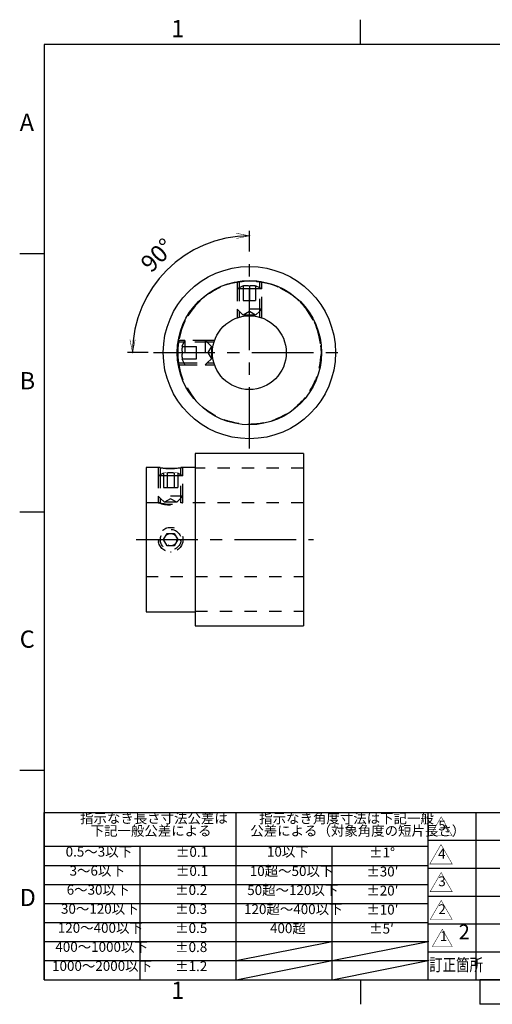
# Model space of a CAD drawing. Extents: x 5 to 292, y 5 to 220.
# Drawn here: x 5 to 101, y 5 to 205 of the extents above; entities that cross this region are included whole.
import ezdxf

# ---------------------------------------------------------------- set-up
doc = ezdxf.new("R2010")
doc.units = 0
doc.header["$LTSCALE"] = 10
doc.linetypes.add('CENTER', pattern=[2, 1.25, -0.25, 0.25, -0.25])
doc.linetypes.add('DOT', pattern=[0.5, 0.25, -0.25])
doc.styles.get("Standard").update_dxf_attribs({"font": 'ＭＳ Ｐゴシック'})
doc.dimstyles.get("Standard").update_dxf_attribs({"dimtxt": 3.5, "dimasz": 1.05, "dimexe": 1.05, "dimexo": 1.05, "dimgap": 1.75, "dimtad": 1, "dimdec": 1, "dimzin": 0, "dimdsep": 46, "dimtxsty": 'Standard', "dimcen": 0.09, "dimclrd": 7, "dimclre": 7, "dimclrt": 7, "dimadec": 0, "dimazin": 0, "dimtfac": 0.5, "dimtdec": 4, "dimtofl": 0, "dimtmove": 0, "dimatfit": 3, "dimfxl": 1, "dimtolj": 1, "dimtzin": 0, "dimarcsym": 0})

# ---------------------------------------------------------------- blocks, each defined once
blk = doc.blocks.new('$DFT_DRAWING950')
at = {"color": 8, "linetype": 'Continuous'}
for p, q in [((74.25, 200), (74.25, 205)), ((148.5, 200), (148.5, 205)), ((222.75, 200), (222.75, 205)), ((287, 200), (10, 200)), ((10, 200), (10, 10)), ((287, 10), (287, 200)), ((10, 157.5), (5, 157.5)), ((287, 157.5), (292, 157.5)), ((10, 105), (5, 105)), ((287, 105), (292, 105)), ((10, 52.5), (5, 52.5)), ((287, 52.5), (292, 52.5)), ((10, 10), (287, 10)), ((74.25, 10), (74.25, 5)), ((98.5, 10), (98.5, 5)), ((198.5, 10), (98.5, 10)), ((108.5, 10), (108.5, 5)), ((118.5, 10), (118.5, 5)), ((128.5, 10), (128.5, 5)), ((138.5, 10), (138.5, 5)), ((148.5, 10), (148.5, 5)), ((158.5, 10), (158.5, 5)), ((168.5, 10), (168.5, 5)), ((178.5, 10), (178.5, 5)), ((188.5, 10), (188.5, 5)), ((198.5, 10), (198.5, 5)), ((222.75, 10), (222.75, 5)), ((198.5, 5), (98.5, 5))]:
    blk.add_line(p, q, dxfattribs=at)
at = {"color": 8, "char_height": 3.5}
for s, insert, width, attachment_point in [('1', (37.125, 205), 0.40833, 2), ('2', (111.375, 205), 2.54722, 2), ('3', (185.625, 205), 2.72344, 2), ('4', (259.875, 205), 2.71615, 2), ('A', (5, 183.75), 3.13792, 4), ('A', (292, 183.75), 3.13792, 6), ('B', (5, 131.25), 2.52778, 4), ('B', (292, 131.25), 2.52778, 6), ('C', (5, 78.75), 2.9668, 4), ('C', (292, 78.75), 2.9668, 6), ('D', (5, 26.25), 2.72222, 4), ('D', (292, 26.25), 2.72222, 6), ('1', (37.125, 5), 0.40833, 8), ('4', (259.875, 5), 2.71615, 8)]:
    blk.add_mtext(s, dxfattribs=dict(at, insert=insert, width=width, attachment_point=attachment_point))
blk = doc.blocks.new('$DFT_DRAWING')
blk.add_blockref('$DFT_DRAWING950', (0, 0))
blk = doc.blocks.new('AID185')
at = {"color": 7, "linetype": 'Continuous'}
for p, q in [((88, 43.99), (172, 43.99)), ((88, 10), (88, 43.99)), ((172, 10), (172, 43.99)), ((88, 10), (172, 10))]:
    blk.add_line(p, q, dxfattribs=at)
at = {"color": 9, "linetype": 'Continuous'}
for p, q in [((97.742741, 38.325), (97.742741, 43.99)), ((128.983997, 38.325), (128.983997, 43.99)), ((143.986913, 38.325), (143.986913, 43.99)), ((153.324515, 38.325), (153.324515, 43.99)), ((162.664654, 38.325), (162.664654, 43.99)), ((88, 38.325), (172, 38.325)), ((97.742741, 32.66), (97.742741, 38.325)), ((128.983997, 32.66), (128.983997, 38.325)), ((143.986913, 32.66), (143.986913, 38.325)), ((153.324515, 32.66), (153.324515, 38.325)), ((162.664654, 32.66), (162.664654, 38.325)), ((88, 32.66), (172, 32.66)), ((97.742741, 26.995), (97.742741, 32.66)), ((128.983997, 26.995), (128.983997, 32.66)), ((143.986913, 26.995), (143.986913, 32.66)), ((153.324515, 26.995), (153.324515, 32.66)), ((162.664654, 26.995), (162.664654, 32.66)), ((88, 26.995), (172, 26.995)), ((97.742741, 21.33), (97.742741, 26.995)), ((128.983997, 21.33), (128.983997, 26.995)), ((143.986913, 21.33), (143.986913, 26.995)), ((153.324515, 21.33), (153.324515, 26.995)), ((162.664654, 21.33), (162.664654, 26.995)), ((88, 21.33), (172, 21.33)), ((97.742741, 15.665), (97.742741, 21.33)), ((128.983997, 15.665), (128.983997, 21.33)), ((143.986913, 15.665), (143.986913, 21.33)), ((153.324515, 15.665), (153.324515, 21.33)), ((162.664654, 15.665), (162.664654, 21.33)), ((88, 15.665), (172, 15.665)), ((97.742741, 10), (97.742741, 15.665)), ((128.983997, 10), (128.983997, 15.665)), ((143.986913, 10), (143.986913, 15.665)), ((153.324515, 10), (153.324515, 15.665)), ((162.664654, 10), (162.664654, 15.665))]:
    blk.add_line(p, q, dxfattribs=at)
blk = doc.blocks.new('AID280')
at = {"color": 2, "linetype": 'Continuous', "const_width": 0.1}
blk.add_lwpolyline([(92.87137, 16.752503), (90.856421, 20.242497), (88.841472, 16.752503)], close=True, dxfattribs=at)
at = {"color": 2, "insert": (90.370058, 17.216139), "char_height": 2, "width": 0.963636, "attachment_point": 7}
blk.add_mtext('1', dxfattribs=at)
blk = doc.blocks.new('AID285')
at = {"color": 2, "linetype": 'Continuous', "const_width": 0.1}
blk.add_lwpolyline([(92.87137, 22.224615), (90.633694, 26.100385), (88.396018, 22.224615)], close=True, dxfattribs=at)
at = {"color": 2, "insert": (90.051876, 22.697343), "char_height": 2, "width": 1.854545, "attachment_point": 7}
blk.add_mtext('2', dxfattribs=at)
blk = doc.blocks.new('AID290')
at = {"color": 2, "linetype": 'Continuous', "const_width": 0.1}
blk.add_lwpolyline([(92.87137, 27.880525), (90.623197, 31.774475), (88.375023, 27.880525)], close=True, dxfattribs=at)
at = {"color": 2, "insert": (90.041379, 28.371434), "char_height": 2, "width": 1.854545, "attachment_point": 7}
blk.add_mtext('3', dxfattribs=at)
blk = doc.blocks.new('AID295')
at = {"color": 2, "linetype": 'Continuous', "const_width": 0.1}
blk.add_lwpolyline([(92.87137, 33.519187), (90.592785, 37.465813), (88.3142, 33.519187)], close=True, dxfattribs=at)
at = {"color": 2, "insert": (90.006421, 33.991914), "char_height": 2, "width": 2.018182, "attachment_point": 7}
blk.add_mtext('4', dxfattribs=at)
blk = doc.blocks.new('AID300')
at = {"color": 2, "linetype": 'Continuous', "const_width": 0.1}
blk.add_lwpolyline([(92.87137, 39.219615), (90.633694, 43.095385), (88.396018, 39.219615)], close=True, dxfattribs=at)
at = {"color": 2, "insert": (90.051876, 39.710525), "char_height": 2, "width": 1.854545, "attachment_point": 7}
blk.add_mtext('5', dxfattribs=at)
blk = doc.blocks.new('AID349')
at = {"color": 7, "linetype": 'Continuous'}
for p, q in [((10, 43.99), (88, 43.99)), ((10, 10), (10, 43.99)), ((88, 10), (88, 43.99)), ((10, 10), (88, 10))]:
    blk.add_line(p, q, dxfattribs=at)
at = {"color": 9, "linetype": 'Continuous'}
for p, q in [((49, 37.089693), (49, 43.99)), ((88, 37.089693), (10, 37.089693)), ((29.5, 10), (29.5, 37.089693)), ((49, 10), (49, 37.089693)), ((68.5, 10), (68.5, 37.089693)), ((10, 33.219737), (88, 33.219737)), ((10, 29.349781), (88, 29.349781)), ((10, 25.479825), (88, 25.479825)), ((10, 21.609869), (88, 21.609869)), ((10, 17.739912), (88, 17.739912)), ((10, 13.869956), (88, 13.869956))]:
    blk.add_line(p, q, dxfattribs=at)
blk = doc.blocks.new('*D17')
at = {"color": 7, "linetype": 'Continuous'}
for p, q in [((51.66296, 157.960338), (51.66296, 162.190959)), ((31.11296, 137.410338), (26.882339, 137.410338))]:
    blk.add_line(p, q, dxfattribs=at)
at = {"color": 7, "linetype": 'Continuous', "const_width": 0.1}
for points in [[(49.03796, 161.665959), (51.66296, 161.140959), (49.03796, 160.615959)], [(28.457339, 140.035338), (27.932339, 137.410338), (27.407339, 140.035338)]]:
    blk.add_lwpolyline(points, dxfattribs=at)
at = {"color": 7, "linetype": 'Continuous'}
blk.add_arc((51.66296, 137.410338), 23.730621, 90, 180, dxfattribs=at)
at = {"color": 7, "insert": (31.704914, 153.464833), "char_height": 3.5, "width": 28.445455, "attachment_point": 7, "rotation": 45}
blk.add_mtext('\\A1;90%%d', dxfattribs=at)

msp = doc.modelspace()

# ---------------------------------------------------------------- linework, layer by layer
at = {"color": 1, "linetype": 'CENTER'}
for p, q in [((51.66296, 117.910338), (51.66296, 156.910338)), ((32.16296, 137.410338), (71.16296, 137.410338)), ((28.66296, 99.410338), (64.66296, 99.410338))]:
    msp.add_line(p, q, dxfattribs=at)
at = {"color": 2, "linetype": 'DOT'}
for p, q in [((51.66296, 150.389795), (49.162955, 150.389795)), ((54.162965, 150.389795), (49.162955, 150.389795)), ((49.56296, 150.589795), (49.16296, 150.389795)), ((54.16296, 150.389795), (49.16296, 150.389795)), ((49.16296, 150.389795), (49.16296, 146.264795)), ((49.162965, 151.845453), (49.162965, 150.389814)), ((49.162965, 150.389797), (49.162965, 146.26479)), ((49.56296, 151.909088), (49.56296, 150.589795)), ((50.41296, 151.014795), (49.56296, 150.589795)), ((49.56296, 150.589795), (49.56296, 150.389815)), ((49.56296, 150.389795), (49.56296, 145.864795)), ((50.41296, 150.918107), (50.41296, 151.014795)), ((50.41296, 150.918107), (50.41296, 150.389795)), ((50.41296, 150.389795), (50.41296, 148.014795)), ((51.66296, 150.918107), (51.66296, 150.389795)), ((51.66296, 150.389795), (51.66296, 148.014795)), ((52.91296, 151.014795), (52.91296, 150.918107)), ((53.76296, 150.589795), (52.91296, 151.014795)), ((52.91296, 150.918107), (52.91296, 150.389795)), ((52.91296, 150.389795), (52.91296, 148.014795)), ((53.76296, 150.589795), (53.76296, 151.909182)), ((54.16296, 150.389795), (53.76296, 150.589795)), ((53.76296, 150.389815), (53.76296, 150.589795)), ((54.162965, 150.389795), (53.76296, 150.389795)), ((53.76296, 145.864795), (53.76296, 150.389795)), ((54.162955, 150.389814), (54.162955, 151.845453)), ((54.162955, 146.26479), (54.162955, 150.389797)), ((54.16296, 146.264795), (54.16296, 150.389795)), ((54.16296, 146.264795), (49.16296, 146.264795)), ((49.16296, 146.264795), (49.56296, 145.864795)), ((49.162965, 146.264775), (49.162965, 144.481511)), ((50.41296, 148.014795), (51.66296, 148.014795)), ((51.66296, 148.014795), (52.91296, 148.014795)), ((53.76296, 145.864795), (54.16296, 146.264795)), ((54.162955, 144.481517), (54.162955, 146.264775)), ((49.56296, 145.864795), (50.41296, 145.014795)), ((49.56296, 145.864775), (49.56296, 144.610408)), ((51.66296, 145.737338), (50.41296, 145.014795)), ((52.91296, 145.014795), (50.41296, 145.014795)), ((52.91296, 145.014795), (51.66296, 145.737338)), ((52.91296, 145.014795), (53.76296, 145.864795)), ((53.76296, 144.610461), (53.76296, 145.864775)), ((38.3759, 139.510338), (37.164116, 139.510338)), ((38.575881, 139.910333), (37.227845, 139.910333)), ((38.3759, 139.510338), (37.9509, 138.660338)), ((37.9509, 138.660338), (38.047588, 138.660338)), ((38.047588, 138.660338), (38.5759, 138.660338)), ((38.5759, 139.910338), (38.3759, 139.510338)), ((38.57588, 139.510338), (38.3759, 139.510338)), ((38.5759, 139.910343), (38.5759, 134.910333)), ((38.5759, 139.910338), (38.5759, 134.910338)), ((42.7009, 139.910338), (38.5759, 139.910338)), ((42.7009, 139.910333), (38.5759, 139.910333)), ((43.1009, 139.510338), (38.5759, 139.510338)), ((38.5759, 138.660338), (40.9509, 138.660338)), ((40.9509, 137.410338), (40.9509, 138.660338)), ((42.7009, 139.910338), (42.7009, 134.910338)), ((43.1009, 139.510338), (42.7009, 139.910338)), ((44.591679, 139.910333), (42.700919, 139.910333)), ((43.9509, 138.660338), (43.1009, 139.510338)), ((44.462837, 139.510338), (43.10092, 139.510338)), ((43.9509, 138.660338), (43.228357, 137.410338)), ((43.9509, 138.660338), (43.9509, 136.160338)), ((44.59189, 139.910333), (44.530523, 139.729465)), ((37.9509, 136.160338), (38.3759, 135.310338)), ((38.047588, 136.160338), (37.9509, 136.160338)), ((38.047588, 137.410338), (38.5759, 137.410338)), ((38.047588, 136.160338), (38.5759, 136.160338)), ((38.5759, 137.410338), (40.9509, 137.410338)), ((38.5759, 136.160338), (40.9509, 136.160338)), ((40.9509, 136.160338), (40.9509, 137.410338)), ((43.1009, 135.310338), (43.9509, 136.160338)), ((43.228357, 137.410338), (43.9509, 136.160338)), ((37.16421, 135.310338), (38.3759, 135.310338)), ((37.227845, 134.910343), (38.575881, 134.910343)), ((38.3759, 135.310338), (38.5759, 134.910338)), ((38.3759, 135.310338), (38.57588, 135.310338)), ((38.5759, 135.310338), (43.1009, 135.310338)), ((38.5759, 134.910343), (42.7009, 134.910343)), ((38.5759, 134.910338), (42.7009, 134.910338)), ((42.7009, 134.910338), (43.1009, 135.310338)), ((42.700919, 134.910343), (44.591572, 134.910343)), ((43.10092, 135.310338), (44.46289, 135.310338)), ((44.530504, 135.09127), (44.59189, 134.910343)), ((33.162965, 114.060338), (33.162965, 112.389814)), ((33.16328, 114.060338), (33.162965, 114.060338)), ((33.163727, 114.060338), (33.16328, 114.060338)), ((33.56296, 114.060338), (33.163727, 114.060338)), ((33.56296, 114.060338), (33.56296, 112.589795)), ((37.756169, 114.059367), (37.739049, 114.05693)), ((37.76296, 112.589795), (37.76296, 114.060338)), ((38.162297, 114.060338), (37.76296, 114.060338)), ((38.16243, 114.060338), (38.162297, 114.060338)), ((38.162955, 114.060338), (38.16243, 114.060338)), ((38.162955, 112.389814), (38.162955, 114.060338)), ((35.66296, 112.389795), (33.162955, 112.389795)), ((38.162965, 112.389795), (33.162955, 112.389795)), ((33.56296, 112.589795), (33.16296, 112.389795)), ((38.16296, 112.389795), (33.16296, 112.389795)), ((33.16296, 112.389795), (33.16296, 108.264795)), ((33.162965, 112.389797), (33.162965, 108.264795)), ((34.219584, 112.918107), (33.56296, 112.589795)), ((33.56296, 112.589795), (33.56296, 112.389815)), ((33.56296, 112.389795), (33.56296, 107.864795)), ((34.219584, 112.918107), (34.277648, 112.945316)), ((34.219584, 112.918107), (34.219584, 112.389795)), ((34.219584, 112.389795), (34.219584, 110.014795)), ((34.941272, 112.918107), (34.941272, 112.389795)), ((34.941272, 112.389795), (34.941272, 110.014795)), ((35.66296, 113.845453), (35.713202, 113.84554)), ((36.384648, 112.918107), (36.384648, 112.389795)), ((36.384648, 112.389795), (36.384648, 110.014795)), ((37.106335, 112.918107), (37.106335, 112.389795)), ((37.76296, 112.589795), (37.106335, 112.918107)), ((37.106335, 112.389795), (37.106335, 110.014795)), ((38.16296, 112.389795), (37.76296, 112.589795)), ((37.76296, 112.389815), (37.76296, 112.589795)), ((37.76296, 107.864795), (37.76296, 112.389795)), ((38.162965, 112.389795), (37.76296, 112.389795)), ((38.162955, 108.264795), (38.162955, 112.389797)), ((38.16296, 108.264795), (38.16296, 112.389795)), ((62.66296, 113.960338), (40.66296, 113.960338)), ((38.16296, 108.264795), (33.16296, 108.264795)), ((33.16296, 108.264795), (33.56296, 107.864795)), ((33.162965, 108.264775), (33.162965, 106.910338)), ((34.219584, 110.014795), (34.941272, 110.014795)), ((34.941272, 110.014795), (36.384648, 110.014795)), ((36.384648, 110.014795), (37.106335, 110.014795)), ((37.76296, 107.864795), (38.16296, 108.264795)), ((38.162955, 106.910338), (38.162955, 108.264775)), ((33.162965, 106.910338), (30.66296, 106.910338)), ((33.56296, 106.910338), (33.162965, 106.910338)), ((33.56296, 107.864795), (34.41296, 107.014795)), ((33.56296, 107.864775), (33.56296, 106.910338)), ((35.66296, 107.737338), (34.41296, 107.014795)), ((36.91296, 107.014795), (34.41296, 107.014795)), ((36.91296, 107.014795), (35.66296, 107.737338)), ((36.91296, 107.014795), (37.76296, 107.864795)), ((37.76296, 106.910338), (37.762519, 106.910338)), ((37.76296, 106.910338), (37.76296, 107.864775)), ((38.162955, 106.910338), (37.76296, 106.910338)), ((37.76296, 106.910214), (37.76296, 106.910338)), ((62.66296, 106.910338), (38.162955, 106.910338)), ((34.219584, 99.410338), (34.941272, 100.660338)), ((34.941272, 100.660338), (36.384648, 100.660338)), ((36.384648, 100.660338), (37.106335, 99.410338)), ((34.941272, 98.160338), (34.219584, 99.410338)), ((36.384648, 98.160338), (34.941272, 98.160338)), ((37.106335, 99.410338), (36.384648, 98.160338)), ((30.66296, 91.910338), (62.66296, 91.910338)), ((40.66296, 84.860338), (62.66296, 84.860338))]:
    msp.add_line(p, q, dxfattribs=at)
at = {"color": 2, "linetype": 'Continuous'}
for p, q in [((54.162955, 151.845453), (54.162955, 151.845554)), ((37.227845, 139.910333), (37.193499, 139.703199)), ((37.227845, 139.910333), (37.227679, 139.910333)), ((37.193488, 135.117547), (37.227845, 134.910343)), ((33.554461, 113.998631), (33.162965, 114.060338))]:
    msp.add_line(p, q, dxfattribs=at)
at = {"color": 7, "linetype": 'Continuous'}
for p, q in [((40.66296, 116.910338), (40.66296, 81.910338)), ((62.66296, 116.910338), (40.66296, 116.910338)), ((62.66296, 116.910338), (62.66296, 81.910338)), ((30.66296, 114.060338), (30.66296, 84.760338)), ((33.162965, 114.060338), (30.66296, 114.060338)), ((33.563435, 114.060338), (33.56296, 114.060338)), ((37.748797, 114.058315), (37.76296, 114.060338)), ((37.76296, 114.060338), (37.762685, 114.060338)), ((40.66296, 114.060338), (38.162955, 114.060338)), ((30.66296, 84.760338), (40.66296, 84.760338)), ((40.66296, 81.910338), (62.66296, 81.910338)), ((49, 13.869956), (68.5, 17.739912)), ((68.5, 13.869956), (88, 17.739912)), ((49, 10), (68.5, 13.869956)), ((68.5, 10), (88, 13.869956))]:
    msp.add_line(p, q, dxfattribs=at)
at = {"color": 2, "linetype": 'DOT', "const_width": 0.1}
for points in [[(34.941272, 112.918107), (34.881715, 112.945965), (34.82173, 112.969831), (34.761005, 112.989226), (34.699927, 113.003473), (34.637206, 113.01221), (34.574347, 113.014765), (34.510879, 113.010926), (34.447582, 113.000832), (34.390252, 112.986502), (34.333157, 112.967658), (34.276205, 112.944685), (34.219584, 112.918107)], [(37.106335, 112.918107), (37.046779, 112.945965), (36.986793, 112.969831), (36.926068, 112.989226), (36.864991, 113.003473), (36.802269, 113.01221), (36.73941, 113.014765), (36.675943, 113.010926), (36.612645, 113.000832), (36.555316, 112.986502), (36.498221, 112.967658), (36.441268, 112.944685), (36.384648, 112.918107)]]:
    msp.add_lwpolyline(points, dxfattribs=at)
at = {"color": 7, "linetype": 'Continuous'}
for radius in [17.5, 14.65, 7.5]:
    msp.add_circle((51.66296, 137.410338), radius, dxfattribs=at)
at = {"color": 2, "linetype": 'DOT'}
for centre, radius in [((51.66296, 137.410338), 14.55), ((35.662813, 99.411714), 2.499854), ((35.662863, 99.411211), 2.099903), ((35.66296, 99.410338), 1.25)]:
    msp.add_circle(centre, radius, dxfattribs=at)
for centre, radius, start, end in [((51.66296, 137.410338), 14.55, 99.893711, 170.106289), ((51.66296, 137.410338), 14.55, 189.893711, 80.106289), ((51.66296, 137.410338), 14.55, 90.000704, 99.893711), ((51.03796, 148.942377), 2.072229, 72.445814, 107.554186), ((51.66296, 137.410338), 14.55, 88.502683, 90.000704), ((52.28796, 148.942377), 2.072229, 72.445814, 107.554186), ((51.66296, 137.410338), 14.55, 80.106289, 88.502683), ((51.66296, 137.410338), 14.55, 170.106289, 180), ((40.023318, 138.035338), 2.072229, 162.445814, 197.554186), ((51.66296, 137.410338), 14.55, 180, 189.893711), ((40.023318, 136.785338), 2.072229, 162.445814, 197.554186), ((35.66296, 110.271124), 2.743602, 74.749246, 105.250754), ((35.66296, 113.982104), 7.500657, 250.530593, 289.469407), ((35.66296, 114.111407), 7.501026, 253.742081, 286.257919), ((35.66296, 99.410338), 2.5, 180, 188.418927), ((35.66296, 99.410338), 2.1, 354.397469, 0), ((35.66296, 99.410338), 2.1, 0, 2.323324), ((35.66296, 99.410338), 2.5, 270, 272.019071)]:
    msp.add_arc(centre, radius, start, end, dxfattribs=at)
at = {"color": 2, "linetype": 'Continuous'}
msp.add_arc((35.665333, 128.471355), 14.625851, 261.70182, 279.832451, dxfattribs=at)
at = {"color": 7, "linetype": 'Continuous'}
msp.add_arc((35.662887, 128.558261), 14.649214, 261.758405, 278.186203, dxfattribs=at)
at = {"color": 7}
for p in [(68.5, 17.739912), (88, 17.739912), (49, 13.869956), (68.5, 13.869956), (88, 13.869956), (49, 10), (68.5, 10), (88, 10)]:
    msp.add_point(p, dxfattribs=at)

# ---------------------------------------------------------------- block references
for name in ['$DFT_DRAWING', 'AID349', 'AID185', 'AID300', 'AID295', 'AID290', 'AID285', 'AID280']:
    msp.add_blockref(name, (0, 0))

# ---------------------------------------------------------------- texts
at = {"color": 7, "attachment_point": 7}
for s, insert, char_height, width in [('指示なき長さ寸法公差は', (17.263636, 41.168764), 2, 48.4), ('指示なき角度寸法は下記一般', (53.663636, 41.144545), 2, 58.8), ('下記一般公差による', (19.418182, 38.630756), 2, 39.636364), ('公差による（対象角度の短片長さ）', (51.854545, 38.630756), 2, 66.072727), ('0.5～3以下', (14.336364, 34.386534), 2, 21.327273), ('%%p0.1', (36.75, 34.341079), 2, 8.763636), ('10以下', (55.236364, 34.386534), 2, 13.072727), ('%%p1%%d', (76, 34.209261), 2, 7.763636), ('3～6以下', (15.136364, 30.516577), 2, 17.981818), ('%%p0.1', (36.75, 30.471123), 2, 8.763636), ('10超～50以下', (51.745455, 30.44385), 2, 27.036364), ('%%p30′', (75.422727, 30.352941), 2, 10.072727), ('6～30以下', (14.55, 26.646621), 2, 20.290909), ('%%p0.2', (36.590909, 26.601167), 2, 9.4), ('50超～120以下', (51.227273, 26.573894), 2, 29.618182), ('%%p20′', (75.422727, 26.478439), 2, 10.072727), ('30～120以下', (13.390909, 22.776665), 2, 24.963636), ('%%p0.3', (36.590909, 22.735756), 2, 9.4), ('120超～400以下', (50.581818, 22.703938), 2, 31.690909), ('%%p10′', (75.422727, 22.608483), 2, 10.072727), ('120～400以下', (12.745455, 18.906709), 2, 27.036364), ('%%p0.5', (36.590909, 18.8658), 2, 9.4), ('400超', (55.854545, 18.833981), 2, 11.254545), ('%%p5′', (76.004545, 18.743072), 2, 7.745455), ('2', (94.174559, 17.277045), 3, 2.781818), ('400～1000以下', (12.245455, 15.036752), 2, 29.690909), ('%%p0.8', (36.586364, 14.995843), 2, 9.418182), ('{\\W0.8;訂正箇所}', (88.203189, 11.775682), 2.5, 18.054545), ('1000～2000以下', (11.581818, 11.166796), 2, 31.690909), ('%%p1.2', (36.590909, 11.116796), 2, 9.4)]:
    msp.add_mtext(s, dxfattribs=dict(at, insert=insert, char_height=char_height, width=width))

# ---------------------------------------------------------------- dimensions: what is measured, and where the dimension line sits
dim = msp.add_angular_dim_2l(base=(34.882877, 154.190421), line1=((31.11296, 137.410338), (26.882339, 137.410338)), line2=((51.66296, 162.190959), (51.66296, 157.960338)), dimstyle='Standard', override={"dimdec": 1, "dimadec": 1})
dim.commit()
dim.dimension.update_dxf_attribs({"geometry": '*D17', "text_midpoint": (32.503623, 156.569675)})

doc.saveas('drawing.dxf')
